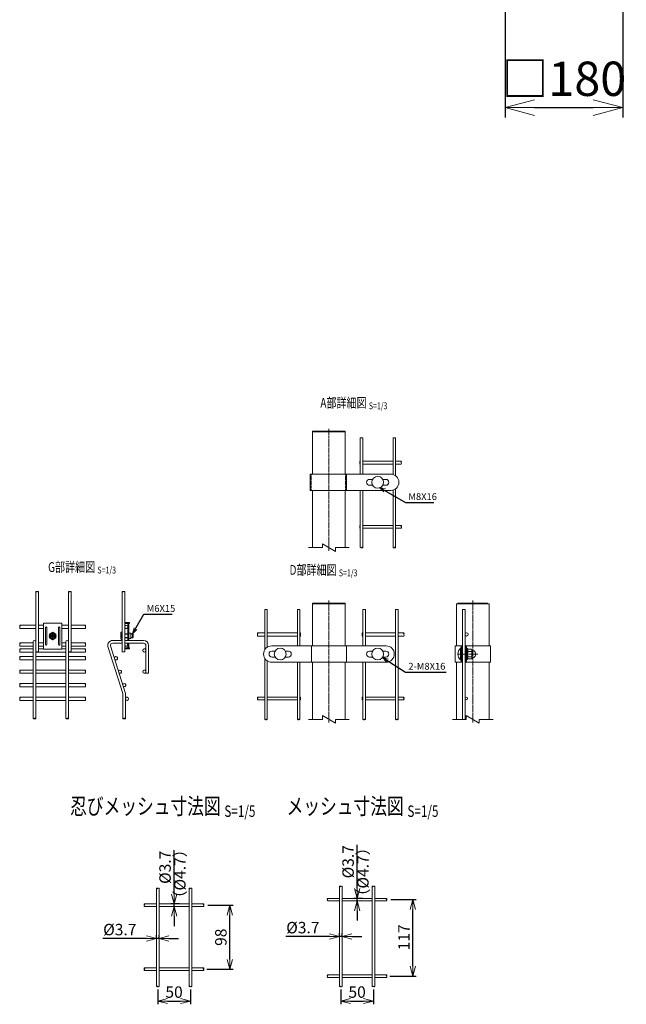
# Model space of a CAD drawing. Units: millimetres. Extents: x 163 to 4106, y 1 to 4374.
# Drawn here: x 1699 to 2627, y 1 to 1507 of the extents above; entities that cross this region are included whole.
import ezdxf
from ezdxf.enums import TextEntityAlignment as Align

# ---------------------------------------------------------------- set-up
doc = ezdxf.new("R2010")
doc.units = ezdxf.units.MM
doc.header["$LTSCALE"] = 0.2
doc.linetypes.add('CENTER2', pattern=[28.575, 19.05, -3.175, 3.175, -3.175])
doc.linetypes.add('DASHED2', pattern=[9.525, 6.35, -3.175])
doc.layers.get('0').update_dxf_attribs({"lineweight": 18})
for name, color, linetype, lineweight in [('CENTER', 6, 'CENTER2', 15), ('DASH', 30, 'DASHED2', 15), ('L', 7, 'Continuous', 18), ('M', 82, 'Continuous', 18), ('TEXT', 150, 'Continuous', 18)]:
    doc.layers.add(name, color=color, linetype=linetype, lineweight=lineweight)
doc.styles.add('NCE', font='romans.shx', dxfattribs={"width": 0.8, "bigfont": 'extfont.shx'})
doc.styles.get("Standard").update_dxf_attribs({"font": 'romans.shx', "width": 0.8, "bigfont": 'extfont.shx'})
doc.dimstyles.new('NCE_15', dxfattribs={"dimscale": 15, "dimtxt": 3.5, "dimasz": 3, "dimexe": 1, "dimexo": 1, "dimgap": 1.2, "dimtad": 1, "dimdec": 1, "dimdsep": 46, "dimtxsty": 'NCE', "dimblk": 'OPEN30', "dimcen": 0, "dimclrd": 7, "dimclre": 7, "dimclrt": 256, "dimaunit": 1, "dimadec": 1, "dimazin": 0, "dimtfac": 1, "dimtdec": 1, "dimtmove": 0, "dimatfit": 3, "dimldrblk": 'OPEN30', "dimfxl": 1, "dimtfill": 1, "dimtfillclr": 256, "dimtolj": 1, "dimtzin": 0, "dimarcsym": 2})
doc.dimstyles.new('NCE_3', dxfattribs={"dimscale": 3, "dimtxt": 3.5, "dimasz": 3, "dimexe": 1, "dimexo": 1, "dimgap": 1.2, "dimtad": 1, "dimdsep": 46, "dimtxsty": 'NCE', "dimblk": 'OPEN30', "dimcen": 0, "dimclrd": 7, "dimclre": 7, "dimclrt": 256, "dimaunit": 1, "dimadec": 1, "dimazin": 0, "dimtfac": 1, "dimtix": 1, "dimtmove": 2, "dimatfit": 3, "dimldrblk": 'OPEN30', "dimfxl": 1, "dimtfill": 1, "dimtfillclr": 256, "dimtolj": 1, "dimtzin": 0, "dimarcsym": 2})
doc.dimstyles.new('NCE_5', dxfattribs={"dimscale": 5, "dimtxt": 3.5, "dimasz": 3, "dimexe": 1, "dimexo": 1, "dimgap": 1, "dimtad": 1, "dimdsep": 46, "dimtxsty": 'NCE', "dimblk": 'OPEN30', "dimcen": 0, "dimclrd": 7, "dimclre": 7, "dimclrt": 256, "dimaunit": 1, "dimadec": 1, "dimazin": 0, "dimtfac": 1, "dimtmove": 0, "dimatfit": 3, "dimldrblk": 'OPEN30', "dimfxl": 1, "dimtolj": 1, "dimtzin": 0, "dimarcsym": 0})

# ---------------------------------------------------------------- blocks, each defined once
blk = doc.blocks.new('Title & Scale')
at = {"layer": 'TEXT', "width": 0.75}
blk.add_attdef('図面名', text='', height=5, dxfattribs=at).set_placement((0, 0), align=Align.BOTTOM_RIGHT)
blk.add_attdef('縮尺', text='', height=3.5, dxfattribs=at).set_placement((0, -0.3), align=Align.BOTTOM_LEFT)
blk = doc.blocks.new('_OPEN30')
at = {"color": 0, "linetype": 'ByBlock'}
for p, q in [((-1, 0.268), (0, 0)), ((0, 0), (-1, -0.268)), ((0, 0), (-1, 0))]:
    blk.add_line(p, q, dxfattribs=at)
blk = doc.blocks.new('*D18')
at = {"layer": 'TEXT', "color": 7, "lineweight": -2, "transparency": 16777216}
for p, q in [((1986.6, 152.4), (2025.4, 152.4)), ((2020.4, 69.4), (2020.4, 137.4)), ((1985.1, 54.4), (2025.4, 54.4))]:
    blk.add_line(p, q, dxfattribs=at)
at = {"layer": 'TEXT', "color": 7, "lineweight": -2, "transparency": 16777216, "xscale": 15, "yscale": 15, "zscale": 15}
for p, rotation in [((2020.4, 152.4), 90), ((2020.4, 54.4), 270)]:
    blk.add_blockref('_OPEN30', p, dxfattribs=dict(at, rotation=rotation))
at = {"layer": 'TEXT', "transparency": 16777216, "insert": (2006.7, 103.4), "char_height": 17.5, "attachment_point": 5, "rotation": 90, "style": 'NCE'}
blk.add_mtext('\\A1;98', dxfattribs=at)
blk = doc.blocks.new('*D19')
at = {"layer": 'TEXT', "color": 7, "lineweight": -2, "transparency": 16777216}
for p, q in [((1908.1, 101.5), (1908.1, 106.4)), ((1912.1, 101.5), (1912.1, 106.4)), ((1893.1, 101.4), (1826.1, 101.4)), ((1912.1, 101.4), (1908.1, 101.4)), ((1927.1, 101.4), (1942.1, 101.4))]:
    blk.add_line(p, q, dxfattribs=at)
at = {"layer": 'TEXT', "color": 7, "lineweight": -2, "transparency": 16777216, "xscale": 15, "yscale": 15, "zscale": 15}
blk.add_blockref('_OPEN30', (1908.1, 101.4), dxfattribs=at)
at = {"layer": 'TEXT', "color": 7, "lineweight": -2, "transparency": 16777216, "xscale": 15, "yscale": 15, "zscale": 15, "rotation": 180}
blk.add_blockref('_OPEN30', (1912.1, 101.4), dxfattribs=at)
at = {"layer": 'TEXT', "transparency": 16777216, "insert": (1852.1, 115.1), "char_height": 17.5, "attachment_point": 5, "style": 'NCE'}
blk.add_mtext('\\A1;%%C3.7', dxfattribs=at)
blk = doc.blocks.new('*D20')
at = {"layer": 'TEXT', "color": 7, "lineweight": -2, "transparency": 16777216}
for p, q in [((1935.1, 169.4), (1935.1, 236.4)), ((1943.3, 154.4), (1930.1, 154.4)), ((1935.1, 150.4), (1935.1, 154.4)), ((1935.1, 135.4), (1935.1, 120.4))]:
    blk.add_line(p, q, dxfattribs=at)
at = {"layer": 'TEXT', "color": 7, "lineweight": -2, "transparency": 16777216, "xscale": 15, "yscale": 15, "zscale": 15}
for p, rotation in [((1935.1, 154.4), 270), ((1935.1, 150.4), 90)]:
    blk.add_blockref('_OPEN30', p, dxfattribs=dict(at, rotation=rotation))
at = {"layer": 'TEXT', "transparency": 16777216, "insert": (1921.3, 210.4), "char_height": 17.5, "attachment_point": 5, "rotation": 90, "style": 'NCE'}
blk.add_mtext('\\A1;%%C3.7', dxfattribs=at)
blk = doc.blocks.new('*D21')
at = {"layer": 'TEXT', "color": 7, "lineweight": -2, "transparency": 16777216}
for p, q in [((1910.1, 23.3), (1910.1, 0.8)), ((1960.1, 23.3), (1960.1, 0.8)), ((1925.1, 5.8), (1945.1, 5.8))]:
    blk.add_line(p, q, dxfattribs=at)
at = {"layer": 'TEXT', "color": 7, "lineweight": -2, "transparency": 16777216, "xscale": 15, "yscale": 15, "zscale": 15, "rotation": 180}
blk.add_blockref('_OPEN30', (1910.1, 5.8), dxfattribs=at)
at = {"layer": 'TEXT', "color": 7, "lineweight": -2, "transparency": 16777216, "xscale": 15, "yscale": 15, "zscale": 15}
blk.add_blockref('_OPEN30', (1960.1, 5.8), dxfattribs=at)
at = {"layer": 'TEXT', "transparency": 16777216, "insert": (1935.1, 19.5), "char_height": 17.5, "attachment_point": 5, "style": 'NCE'}
blk.add_mtext('\\A1;50', dxfattribs=at)
blk = doc.blocks.new('忍接続共通金具正面')
at = {"layer": 'CENTER'}
for p, q in [((6, 0), (-6, 0)), ((6, 0), (-6, 0)), ((6, 0), (-6, 0)), ((0, 6), (0, -6)), ((0, 6), (0, -6)), ((0, 6), (0, -6))]:
    blk.add_line(p, q, dxfattribs=at)
at = {"layer": 'M'}
for p, q in [((-14, 20), (14, 20)), ((-14, 20), (-14, -20)), ((14, -20), (14, 20)), ((-14, -20), (14, -20))]:
    blk.add_line(p, q, dxfattribs=at)
for points in [[(-11, -13, 1), (-9, -13), (-9, 13, 1), (-11, 13)], [(-3, -0.5), (-3, 0.5), (-1.5, 0.5, 0.414214), (-0.5, 1.5), (-0.5, 3), (0.5, 3), (0.5, 1.5, 0.414214), (1.5, 0.5), (3, 0.5), (3, -0.5), (1.5, -0.5, 0.414214), (0.5, -1.5), (0.5, -3), (-0.5, -3), (-0.5, -1.5, 0.414214), (-1.5, -0.5)], [(11, -13), (11, 13, 1), (9, 13), (9, -13, 1)]]:
    blk.add_lwpolyline(points, format="xyb", close=True, dxfattribs=at)
blk.add_lwpolyline([(-5, -2.9), (-5, 2.9), (0, 5.8), (5, 2.9), (5, -2.9), (0, -5.7)], close=True, dxfattribs=at)
for radius in [4.9, 3.5, 3.5]:
    blk.add_circle((0, 0), radius, dxfattribs=at)
blk = doc.blocks.new('Break')
for p, q in [((-1.44, -2.5), (1.44, 2.5)), ((0, 2.5), (1.44, 2.5)), ((-1.44, -2.5), (0, -2.5))]:
    blk.add_line(p, q)
blk = doc.blocks.new('ooo')
at = {"layer": 'L'}
for p, q in [((13106.4, 1172.6), (13085.3, 1172.6)), ((13126.4, 1172.6), (13147.5, 1172.6))]:
    blk.add_line(p, q, dxfattribs=at)
at = {"layer": 'L', "xscale": 4, "yscale": 4, "zscale": 4, "rotation": 270}
blk.add_blockref('Break', (13116.4, 1172.6), dxfattribs=at)
blk = doc.blocks.new('*D23')
at = {"layer": 'TEXT', "color": 7, "lineweight": -2, "transparency": 16777216}
for p, q in [((2266.6, 160.9), (2305.4, 160.9)), ((2300.4, 59), (2300.4, 145.9)), ((2265.1, 44), (2305.4, 44))]:
    blk.add_line(p, q, dxfattribs=at)
at = {"layer": 'TEXT', "color": 7, "lineweight": -2, "transparency": 16777216, "xscale": 15, "yscale": 15, "zscale": 15}
for p, rotation in [((2300.4, 160.9), 90), ((2300.4, 44), 270)]:
    blk.add_blockref('_OPEN30', p, dxfattribs=dict(at, rotation=rotation))
at = {"layer": 'TEXT', "transparency": 16777216, "insert": (2286.7, 103.2), "char_height": 17.5, "attachment_point": 5, "rotation": 90, "style": 'NCE'}
blk.add_mtext('\\A1;117', dxfattribs=at)
blk = doc.blocks.new('*D24')
at = {"layer": 'TEXT', "color": 7, "lineweight": -2, "transparency": 16777216}
for p, q in [((2188.1, 104.5), (2188.1, 109.4)), ((2192.1, 104.5), (2192.1, 109.4)), ((2173.1, 104.4), (2106.1, 104.4)), ((2192.1, 104.4), (2188.1, 104.4)), ((2207.1, 104.4), (2222.1, 104.4))]:
    blk.add_line(p, q, dxfattribs=at)
at = {"layer": 'TEXT', "color": 7, "lineweight": -2, "transparency": 16777216, "xscale": 15, "yscale": 15, "zscale": 15}
blk.add_blockref('_OPEN30', (2188.1, 104.4), dxfattribs=at)
at = {"layer": 'TEXT', "color": 7, "lineweight": -2, "transparency": 16777216, "xscale": 15, "yscale": 15, "zscale": 15, "rotation": 180}
blk.add_blockref('_OPEN30', (2192.1, 104.4), dxfattribs=at)
at = {"layer": 'TEXT', "transparency": 16777216, "insert": (2132.1, 118.1), "char_height": 17.5, "attachment_point": 5, "style": 'NCE'}
blk.add_mtext('\\A1;%%C3.7', dxfattribs=at)
blk = doc.blocks.new('*D25')
at = {"layer": 'TEXT', "color": 7, "lineweight": -2, "transparency": 16777216}
for p, q in [((2215.1, 177.9), (2215.1, 244.9)), ((2223.3, 162.9), (2210.1, 162.9)), ((2215.1, 158.9), (2215.1, 162.9)), ((2215.1, 143.9), (2215.1, 128.9))]:
    blk.add_line(p, q, dxfattribs=at)
at = {"layer": 'TEXT', "color": 7, "lineweight": -2, "transparency": 16777216, "xscale": 15, "yscale": 15, "zscale": 15}
for p, rotation in [((2215.1, 162.9), 270), ((2215.1, 158.9), 90)]:
    blk.add_blockref('_OPEN30', p, dxfattribs=dict(at, rotation=rotation))
at = {"layer": 'TEXT', "transparency": 16777216, "insert": (2201.3, 218.9), "char_height": 17.5, "attachment_point": 5, "rotation": 90, "style": 'NCE'}
blk.add_mtext('\\A1;%%C3.7', dxfattribs=at)
blk = doc.blocks.new('*D26')
at = {"layer": 'TEXT', "color": 7, "lineweight": -2, "transparency": 16777216}
for p, q in [((2190.1, 23.3), (2190.1, 0.8)), ((2240.1, 23.3), (2240.1, 0.8)), ((2205.1, 5.8), (2225.1, 5.8))]:
    blk.add_line(p, q, dxfattribs=at)
at = {"layer": 'TEXT', "color": 7, "lineweight": -2, "transparency": 16777216, "xscale": 15, "yscale": 15, "zscale": 15, "rotation": 180}
blk.add_blockref('_OPEN30', (2190.1, 5.8), dxfattribs=at)
at = {"layer": 'TEXT', "color": 7, "lineweight": -2, "transparency": 16777216, "xscale": 15, "yscale": 15, "zscale": 15}
blk.add_blockref('_OPEN30', (2240.1, 5.8), dxfattribs=at)
at = {"layer": 'TEXT', "transparency": 16777216, "insert": (2215.1, 19.5), "char_height": 17.5, "attachment_point": 5, "style": 'NCE'}
blk.add_mtext('\\A1;50', dxfattribs=at)
blk = doc.blocks.new('*D27')
at = {"layer": 'TEXT', "color": 7, "lineweight": -2, "transparency": 16777216}
for p, q in [((2441.4, 1535.9), (2441.4, 1357.6)), ((2621.4, 1535.9), (2621.4, 1357.6)), ((2486.4, 1372.6), (2576.4, 1372.6))]:
    blk.add_line(p, q, dxfattribs=at)
at = {"layer": 'TEXT', "color": 7, "lineweight": -2, "transparency": 16777216, "xscale": 45, "yscale": 45, "zscale": 45, "rotation": 180}
blk.add_blockref('_OPEN30', (2441.4, 1372.6), dxfattribs=at)
at = {"layer": 'TEXT', "color": 7, "lineweight": -2, "transparency": 16777216, "xscale": 45, "yscale": 45, "zscale": 45}
blk.add_blockref('_OPEN30', (2621.4, 1372.6), dxfattribs=at)
at = {"layer": 'TEXT', "transparency": 16777216, "insert": (2531.4, 1416.8), "char_height": 52.5, "attachment_point": 5, "style": 'NCE', "bg_fill": 3, "box_fill_scale": 1.1, "bg_fill_color": 256, "bg_fill_true_color": 13158600, "bg_fill_transparency": 0}
blk.add_mtext('\\A1;□180', dxfattribs=at)

msp = doc.modelspace()

# ---------------------------------------------------------------- linework, layer by layer
at = {"layer": 'CENTER'}
for p, q in [((2172.019, 881.442), (2172.019, 694.497)), ((2172.019, 618.64), (2172.019, 431.694)), ((2392.019, 431.694), (2392.019, 618.64)), ((2368.619, 536.624), (2399.619, 536.624))]:
    msp.add_line(p, q, dxfattribs=at)
at = {"layer": 'DASH'}
for p, q in [((2145.019, 811.926), (2145.019, 786.926)), ((2197.269, 811.926), (2197.269, 786.926))]:
    msp.add_line(p, q, dxfattribs=at)
at = {"layer": 'L'}
for points in [[(2282.744, 826.926, 0.34941177), (2282.744, 829.426)], [(2282.744, 729.426, 0.43676471), (2282.744, 731.426)], [(1727.649, 632.044, 0.43676471), (1725.649, 632.044)], [(1777.649, 632.044, 0.43676471), (1775.649, 632.044)], [(1859.549, 632.044, 0.43676471), (1857.549, 632.044)], [(1699.399, 575.625, -0.34941176), (1699.399, 578.125)], [(1799.399, 575.625, 0.34941176), (1799.399, 578.125)], [(2062.944, 564.124, -0.34941177), (2062.944, 566.624)], [(2286.444, 564.124, 0.34941177), (2286.444, 566.624)], [(1699.399, 548.625, -0.34941176), (1699.399, 551.125)], [(1799.399, 548.625, 0.34941176), (1799.399, 551.125)], [(1699.399, 539.675, -0.34941176), (1699.399, 542.175)], [(1699.399, 527.675, -0.34941176), (1699.399, 530.175)], [(1799.399, 539.675, 0.34941176), (1799.399, 542.175)], [(1799.399, 527.675, 0.34941176), (1799.399, 530.175)], [(1699.399, 507.171, -0.34941176), (1699.399, 509.671)], [(1799.399, 507.171, 0.34941176), (1799.399, 509.671)], [(1699.399, 486.668, -0.34941176), (1699.399, 489.168)], [(1799.399, 486.668, 0.34941176), (1799.399, 489.168)], [(1699.399, 465.675, -0.34941176), (1699.399, 468.175)], [(1799.399, 465.675, 0.34941176), (1799.399, 468.175)], [(2062.944, 466.624, -0.43676471), (2062.944, 468.624)], [(2286.444, 466.624, 0.43676471), (2286.444, 468.624)]]:
    msp.add_lwpolyline(points, format="xyb", dxfattribs=at)
for centre, radius, start, end in [((2284.314, 830.676), 2.007, 141.479969, 218.520031), ((2281.173, 830.676), 2.007, 321.479969, 38.520031), ((2283.67, 732.426), 1.363, 132.811986, 227.188014), ((2281.817, 732.426), 1.363, 312.811986, 47.188014), ((1724.649, 631.118), 1.363, 42.811986, 137.188014), ((1724.649, 632.971), 1.363, 222.811986, 317.188014), ((1774.649, 631.118), 1.363, 42.811986, 137.188014), ((1774.649, 632.971), 1.363, 222.811986, 317.188014), ((1856.549, 631.118), 1.363, 42.811986, 137.188014), ((1856.549, 632.971), 1.363, 222.811986, 317.188014), ((1700.969, 579.375), 2.007, 141.479969, 218.520031), ((1697.829, 579.375), 2.007, 321.479969, 38.520031), ((1800.969, 579.375), 2.007, 141.479969, 218.520031), ((1797.829, 579.375), 2.007, 321.479969, 38.520031), ((2064.514, 567.874), 2.007, 141.479969, 218.520031), ((2061.373, 567.874), 2.007, 321.479969, 38.520031), ((2288.014, 567.874), 2.007, 141.479969, 218.520031), ((2284.873, 567.874), 2.007, 321.479969, 38.520031), ((1700.969, 552.375), 2.007, 141.479969, 218.520031), ((1700.969, 543.425), 2.007, 141.479969, 218.520031), ((1697.829, 552.375), 2.007, 321.479969, 38.520031), ((1697.829, 543.425), 2.007, 321.479969, 38.520031), ((1800.969, 552.375), 2.007, 141.479969, 218.520031), ((1800.969, 543.425), 2.007, 141.479969, 218.520031), ((1797.829, 552.375), 2.007, 321.479969, 38.520031), ((1797.829, 543.425), 2.007, 321.479969, 38.520031), ((1700.969, 531.425), 2.007, 141.479969, 218.520031), ((1697.829, 531.425), 2.007, 321.479969, 38.520031), ((1800.969, 531.425), 2.007, 141.479969, 218.520031), ((1797.829, 531.425), 2.007, 321.479969, 38.520031), ((1700.969, 510.921), 2.007, 141.479969, 218.520031), ((1697.829, 510.921), 2.007, 321.479969, 38.520031), ((1800.969, 510.921), 2.007, 141.479969, 218.520031), ((1797.829, 510.921), 2.007, 321.479969, 38.520031), ((1700.969, 490.418), 2.007, 141.479969, 218.520031), ((1697.829, 490.418), 2.007, 321.479969, 38.520031), ((1800.969, 490.418), 2.007, 141.479969, 218.520031), ((1797.829, 490.418), 2.007, 321.479969, 38.520031), ((1700.969, 469.425), 2.007, 141.479969, 218.520031), ((1697.829, 469.425), 2.007, 321.479969, 38.520031), ((1800.969, 469.425), 2.007, 141.479969, 218.520031), ((1797.829, 469.425), 2.007, 321.479969, 38.520031), ((2063.87, 469.624), 1.363, 132.811986, 227.188014), ((2062.017, 469.624), 1.363, 312.811986, 47.188014), ((2287.37, 469.624), 1.363, 132.811986, 227.188014), ((2285.517, 469.624), 1.363, 312.811986, 47.188014)]:
    msp.add_arc(centre, radius, start, end, dxfattribs=at)
for points in [[(2220.019, 699.497), (2221.094, 698.997), (2222.019, 699.497), (2222.944, 699.997), (2224.019, 699.497), (2222.944, 698.997), (2222.019, 699.497)], [(2270.019, 699.497), (2271.094, 698.997), (2272.019, 699.497), (2272.944, 699.997), (2274.019, 699.497), (2272.944, 698.997), (2272.019, 699.497)], [(1719.949, 438.04), (1720.874, 437.54), (1721.799, 438.04), (1722.724, 438.54), (1723.649, 438.04), (1722.724, 437.54), (1721.799, 438.04)], [(1769.949, 438.04), (1770.874, 437.54), (1771.799, 438.04), (1772.724, 438.54), (1773.649, 438.04), (1772.724, 437.54), (1771.799, 438.04)], [(1856.649, 438.04), (1857.574, 437.54), (1858.499, 438.04), (1859.424, 438.54), (1860.651, 438.017), (1859.424, 437.54), (1858.499, 438.04)], [(2073.719, 436.694), (2074.794, 436.194), (2075.719, 436.694), (2076.644, 437.194), (2077.719, 436.694), (2076.644, 436.194), (2075.719, 436.694)], [(2123.669, 436.694), (2124.744, 436.194), (2125.669, 436.694), (2126.594, 437.194), (2127.669, 436.694), (2126.594, 436.194), (2125.669, 436.694)], [(2223.719, 436.694), (2224.794, 436.194), (2225.719, 436.694), (2226.644, 437.194), (2227.719, 436.694), (2226.644, 436.194), (2225.719, 436.694)], [(2273.719, 436.694), (2274.794, 436.194), (2275.719, 436.694), (2276.644, 437.194), (2277.719, 436.694), (2276.644, 436.194), (2275.719, 436.694)], [(2190.083, 180.966), (2189.033, 181.523), (2188.083, 181.023), (2189.033, 180.523), (2191.183, 181.523), (2192.083, 181.023)], [(2240.083, 180.927), (2239.033, 181.523), (2238.083, 181.023), (2239.033, 180.523), (2241.183, 181.523), (2242.083, 181.023)], [(1910.083, 177.966), (1909.033, 178.523), (1908.083, 178.023), (1909.033, 177.523), (1911.183, 178.523), (1912.083, 178.023)], [(1960.083, 177.927), (1959.033, 178.523), (1958.083, 178.023), (1959.033, 177.523), (1961.183, 178.523), (1962.083, 178.023)], [(1889.933, 152.523), (1889.433, 153.423), (1889.933, 154.373), (1890.433, 153.423), (1889.433, 151.323), (1889.933, 150.373)], [(1980.15, 152.373), (1980.733, 153.423), (1980.233, 154.373), (1979.733, 153.423), (1980.733, 151.323), (1980.233, 150.373)], [(2169.933, 161.023), (2169.433, 161.923), (2169.933, 162.873), (2170.433, 161.923), (2169.433, 159.823), (2169.933, 158.873)], [(2260.15, 160.873), (2260.733, 161.923), (2260.233, 162.873), (2259.733, 161.923), (2260.733, 159.823), (2260.233, 158.873)], [(1890.018, 54.373), (1889.433, 55.423), (1889.933, 56.373), (1890.433, 55.423), (1889.433, 53.323), (1889.933, 52.373)], [(1980.148, 54.373), (1980.733, 55.423), (1980.233, 56.373), (1979.733, 55.423), (1980.733, 53.323), (1980.233, 52.373)], [(2169.933, 44.123), (2169.433, 45.023), (2169.933, 45.973), (2170.433, 45.023), (2169.433, 42.923), (2169.933, 41.973)], [(2260.15, 43.973), (2260.733, 45.023), (2260.233, 45.973), (2259.733, 45.023), (2260.733, 42.923), (2260.233, 41.973)], [(1910.083, 28.321), (1909.033, 27.723), (1908.083, 28.223), (1909.033, 28.723), (1911.183, 27.723), (1912.083, 28.223)], [(1960.083, 28.319), (1959.033, 27.723), (1958.083, 28.223), (1959.033, 28.723), (1961.183, 27.723), (1962.083, 28.223)], [(2190.083, 28.321), (2189.033, 27.723), (2188.083, 28.223), (2189.033, 28.723), (2191.183, 27.723), (2192.083, 28.223)], [(2240.083, 28.319), (2239.033, 27.723), (2238.083, 28.223), (2239.033, 28.723), (2241.183, 27.723), (2242.083, 28.223)]]:
    msp.add_spline(points, degree=3, dxfattribs=at)
at = {"layer": 'M'}
for p, q in [((2147.019, 877.442), (2147.019, 876.442)), ((2197.019, 877.442), (2147.019, 877.442)), ((2147.019, 877.442), (2147.019, 876.442)), ((2197.019, 877.442), (2147.019, 877.442)), ((2197.019, 876.442), (2197.019, 877.442)), ((2197.019, 876.442), (2197.019, 877.442)), ((2143.419, 811.926), (2143.419, 786.926)), ((2198.869, 811.926), (2198.869, 786.926)), ((1723.649, 540.125), (1723.649, 632.044)), ((1727.649, 540.125), (1727.649, 632.044)), ((1773.649, 540.125), (1773.649, 632.044)), ((1777.649, 540.125), (1777.649, 632.044)), ((1855.549, 540.125), (1855.549, 632.044)), ((1859.549, 540.125), (1859.549, 632.044)), ((2147.019, 614.64), (2147.019, 613.64)), ((2197.019, 614.64), (2147.019, 614.64)), ((2147.019, 614.64), (2147.019, 613.64)), ((2197.019, 614.64), (2147.019, 614.64)), ((2197.019, 613.64), (2197.019, 614.64)), ((2197.019, 613.64), (2197.019, 614.64)), ((2367.019, 549.124), (2367.019, 613.64)), ((2367.019, 613.64), (2417.019, 613.64)), ((2413.419, 614.64), (2370.619, 614.64)), ((2417.019, 549.124), (2417.019, 613.64)), ((1860.799, 584.751), (1866.699, 584.751)), ((1860.799, 584.651), (1860.799, 584.651)), ((1866.699, 583.151), (1860.799, 583.151)), ((1865.899, 582.125), (1864.299, 582.125)), ((1864.299, 582.125), (1864.299, 557.325)), ((1865.899, 557.325), (1865.899, 582.125)), ((1866.699, 584.751), (1866.699, 583.151)), ((1854.19, 567.5), (1855.549, 567.5)), ((1854.19, 561.75), (1855.549, 561.75)), ((1864.299, 567.625), (1859.549, 567.625)), ((1864.299, 567.125), (1859.549, 567.125)), ((1864.299, 562.125), (1859.549, 562.125)), ((1864.299, 561.625), (1859.549, 561.625)), ((1864.299, 567.625), (1864.299, 561.625)), ((1866.299, 568.725), (1867.006, 568.725)), ((1867.006, 560.525), (1866.299, 560.525)), ((1867.006, 568.725), (1868.799, 568.725)), ((1868.799, 560.525), (1867.006, 560.525)), ((1868.799, 560.525), (1868.799, 568.725)), ((1868.799, 567.625), (1871.699, 567.625)), ((1868.799, 567.125), (1871.699, 567.125)), ((1868.799, 562.125), (1871.699, 562.125)), ((1868.799, 561.625), (1871.699, 561.625)), ((1871.699, 567.625), (1871.699, 561.625)), ((1871.699, 567.625), (1872.699, 566.625)), ((1871.699, 561.625), (1872.699, 562.625)), ((1872.699, 566.625), (1872.699, 562.625)), ((1719.649, 555.325), (1719.649, 438.04)), ((1723.649, 438.04), (1723.649, 555.325)), ((1769.649, 555.325), (1769.649, 438.04)), ((1773.649, 438.04), (1773.649, 555.325)), ((1773.649, 548.775), (1773.649, 544.525)), ((1860.799, 546.01), (1866.699, 546.01)), ((1866.699, 544.41), (1860.799, 544.41)), ((1864.299, 553.325), (1864.299, 547.125)), ((1864.299, 547.125), (1865.899, 547.125)), ((1865.899, 547.125), (1865.899, 553.325)), ((1866.699, 546.01), (1866.699, 544.41)), ((2259.519, 549.124), (2084.519, 549.124)), ((2145.169, 549.124), (2145.169, 524.124)), ((2198.869, 549.124), (2198.869, 524.124)), ((2364.919, 549.124), (2375.734, 549.124)), ((2364.919, 549.124), (2364.919, 524.124)), ((2373.334, 545.624), (2374.134, 545.624)), ((2373.334, 527.624), (2373.334, 545.624)), ((2374.134, 549.124), (2374.134, 524.124)), ((2375.734, 549.124), (2375.734, 524.124)), ((2380.934, 549.124), (2419.119, 549.124)), ((2380.934, 549.124), (2380.934, 524.124)), ((2382.534, 549.124), (2382.534, 524.124)), ((2384.134, 545.124), (2382.534, 545.124)), ((2384.134, 528.124), (2384.134, 545.124)), ((2389.834, 544.124), (2384.934, 544.124)), ((2390.634, 530.874), (2390.634, 542.374)), ((2419.119, 549.124), (2419.119, 524.124)), ((1727.649, 540.125), (1723.649, 540.125)), ((1777.649, 540.125), (1773.649, 540.125)), ((1859.549, 540.125), (1855.549, 540.125)), ((2373.334, 527.624), (2374.134, 527.624)), ((2376.415, 540.624), (2375.734, 540.624)), ((2376.415, 532.624), (2375.734, 532.624)), ((2380.934, 540.624), (2380.415, 540.624)), ((2380.934, 532.624), (2380.415, 532.624)), ((2384.134, 528.124), (2382.534, 528.124)), ((2389.834, 540.624), (2384.934, 540.624)), ((2389.834, 532.624), (2384.934, 532.624)), ((2389.834, 529.124), (2384.934, 529.124)), ((2084.519, 524.124), (2259.519, 524.124)), ((2147.019, 524.124), (2147.019, 436.694)), ((2197.019, 436.694), (2197.019, 524.124)), ((2364.919, 524.124), (2375.734, 524.124)), ((2367.019, 436.694), (2367.019, 524.124)), ((2380.934, 524.124), (2419.119, 524.124)), ((2417.019, 436.694), (2417.019, 524.124)), ((2188.083, 181.023), (2188.083, 28.223)), ((2192.083, 181.023), (2192.083, 28.223)), ((2238.083, 181.023), (2238.083, 28.223)), ((2242.083, 181.023), (2242.083, 28.223)), ((1908.083, 178.023), (1908.083, 28.223)), ((1912.083, 178.023), (1912.083, 28.223)), ((1958.083, 178.023), (1958.083, 28.223)), ((1962.083, 178.023), (1962.083, 28.223)), ((1889.933, 154.373), (1908.083, 154.373)), ((1908.083, 159.873), (1908.083, 155.873)), ((1912.083, 154.373), (1958.083, 154.373)), ((1980.233, 154.373), (1962.083, 154.373)), ((2169.933, 162.873), (2188.083, 162.873)), ((2169.933, 158.873), (2188.083, 158.873)), ((2188.083, 162.873), (2188.083, 158.873)), ((2192.083, 162.873), (2238.083, 162.873)), ((2192.083, 158.873), (2238.083, 158.873)), ((2260.233, 162.873), (2242.083, 162.873)), ((2260.233, 158.873), (2242.083, 158.873)), ((1889.933, 150.373), (1908.083, 150.373)), ((1912.083, 150.373), (1958.083, 150.373)), ((1980.233, 150.373), (1962.083, 150.373)), ((1889.933, 56.373), (1908.083, 56.373)), ((1889.933, 52.373), (1908.083, 52.373)), ((1912.083, 56.373), (1958.083, 56.373)), ((1912.083, 52.373), (1958.083, 52.373)), ((1912.083, 50.873), (1912.083, 46.873)), ((1980.233, 56.373), (1962.083, 56.373)), ((1980.233, 52.373), (1962.083, 52.373)), ((2169.933, 45.973), (2188.083, 45.973)), ((2192.083, 50.873), (2192.083, 46.873)), ((2192.083, 45.973), (2238.083, 45.973)), ((2260.233, 45.973), (2242.083, 45.973)), ((2169.933, 41.973), (2188.083, 41.973)), ((2192.083, 41.973), (2238.083, 41.973)), ((2260.233, 41.973), (2242.083, 41.973))]:
    msp.add_line(p, q, dxfattribs=at)
for points in [[(2197.019, 811.926), (2197.019, 876.442), (2147.019, 876.442), (2147.019, 811.926)], [(2224.019, 811.926), (2224.019, 867.426), (2220.019, 867.426), (2220.019, 811.926)], [(2274.019, 809.426), (2274.019, 867.426), (2270.019, 867.426), (2270.019, 811.426)], [(2220.019, 831.926), (2219.019, 831.926), (2219.019, 826.926), (2220.019, 826.926)], [(2270.019, 831.926), (2224.019, 831.926)], [(2282.744, 831.926), (2274.019, 831.926)], [(2224.019, 826.926), (2270.019, 826.926)], [(2274.019, 826.926), (2282.744, 826.926)], [(2147.019, 786.926), (2147.019, 699.497)], [(2197.019, 699.497), (2197.019, 786.926)], [(2220.019, 786.926), (2220.019, 699.497)], [(2224.019, 699.497), (2224.019, 786.926)], [(2270.019, 787.426), (2270.019, 699.497)], [(2274.019, 699.497), (2274.019, 789.426)], [(2220.019, 733.426), (2219.019, 733.426), (2219.019, 729.426), (2220.019, 729.426)], [(2270.019, 733.426), (2224.019, 733.426)], [(2224.019, 729.426), (2270.019, 729.426)], [(2282.744, 733.426), (2274.019, 733.426)], [(2274.019, 729.426), (2282.744, 729.426)], [(2077.719, 547.112), (2077.719, 604.624), (2073.719, 604.624), (2073.719, 542.917)], [(2127.669, 549.124), (2127.669, 604.624), (2123.769, 604.624), (2123.769, 549.124)], [(2197.019, 549.124), (2197.019, 613.64), (2147.019, 613.64), (2147.019, 549.124)], [(2227.719, 549.124), (2227.719, 604.624), (2223.719, 604.624), (2223.719, 549.124)], [(2277.719, 436.694), (2277.719, 604.624), (2273.719, 604.624), (2273.719, 436.694)], [(2376.415, 436.694), (2376.415, 604.624), (2380.415, 604.624), (2380.415, 604.624), (2380.415, 567.714)], [(1723.649, 580.625), (1699.399, 580.625)], [(1699.399, 575.625), (1723.649, 575.625)], [(1735.399, 580.625), (1727.649, 580.625)], [(1727.649, 575.625), (1735.399, 575.625)], [(1773.649, 580.625), (1763.399, 580.625)], [(1763.399, 575.625), (1773.649, 575.625)], [(1799.399, 580.625), (1777.649, 580.625)], [(1777.649, 575.625), (1799.399, 575.625)], [(1855.549, 570.375), (1854.19, 570.375), (1853.699, 569.525), (1853.699, 559.725), (1854.19, 558.875), (1855.549, 558.875)], [(2062.944, 569.124), (2073.719, 569.124)], [(2073.719, 564.124), (2062.944, 564.124)], [(2077.719, 569.124), (2123.769, 569.124)], [(2123.769, 564.124), (2077.719, 564.124)], [(2127.669, 569.124), (2128.669, 569.124), (2128.669, 564.124), (2127.669, 564.124)], [(2223.719, 569.124), (2222.719, 569.124), (2222.719, 564.124), (2223.719, 564.124)], [(2273.719, 569.124), (2227.719, 569.124)], [(2227.719, 564.124), (2273.719, 564.124)], [(2286.444, 569.124), (2277.719, 569.124)], [(2277.719, 564.124), (2286.444, 564.124)], [(2380.415, 565.534), (2380.415, 469.496)], [(1719.649, 553.625), (1699.399, 553.625)], [(1699.399, 548.625), (1719.649, 548.625)], [(1719.649, 544.675), (1699.399, 544.675)], [(1735.399, 553.625), (1727.649, 553.625)], [(1727.649, 548.625), (1735.399, 548.625)], [(1735.399, 544.675), (1727.649, 544.675)], [(1769.649, 553.625), (1763.399, 553.625)], [(1763.399, 548.625), (1769.649, 548.625)], [(1769.649, 544.675), (1763.399, 544.675)], [(1799.399, 553.625), (1777.649, 553.625)], [(1777.649, 548.625), (1799.399, 548.625)], [(1799.399, 544.675), (1777.649, 544.675)], [(1699.399, 539.675), (1719.649, 539.675)], [(1719.649, 532.675), (1699.399, 532.675)], [(1699.399, 527.675), (1719.649, 527.675)], [(1723.649, 539.675), (1769.649, 539.675)], [(1769.649, 532.675), (1723.649, 532.675)], [(1723.649, 527.675), (1769.649, 527.675)], [(1773.649, 539.675), (1799.399, 539.675)], [(1799.399, 532.675), (1773.649, 532.675)], [(1773.649, 527.675), (1799.399, 527.675)], [(2073.719, 530.33), (2073.719, 436.694)], [(2077.719, 436.694), (2077.719, 526.135)], [(2123.769, 524.124), (2123.769, 436.694)], [(2127.669, 436.694), (2127.669, 524.124)], [(2223.719, 524.124), (2223.719, 436.694)], [(2227.719, 436.694), (2227.719, 524.124)], [(1719.649, 512.171), (1699.399, 512.171)], [(1699.399, 507.171), (1719.649, 507.171)], [(1769.649, 512.171), (1723.649, 512.171)], [(1723.649, 507.171), (1769.649, 507.171)], [(1799.399, 512.171), (1773.649, 512.171)], [(1773.649, 507.171), (1799.399, 507.171)], [(1719.649, 491.668), (1699.399, 491.668)], [(1699.399, 486.668), (1719.649, 486.668)], [(1769.649, 491.668), (1723.649, 491.668)], [(1723.649, 486.668), (1769.649, 486.668)], [(1799.399, 491.668), (1773.649, 491.668)], [(1773.649, 486.668), (1799.399, 486.668)], [(1719.649, 470.675), (1699.399, 470.675)], [(1769.649, 470.675), (1723.649, 470.675)], [(1799.399, 470.675), (1773.649, 470.675)], [(2062.944, 470.624), (2073.719, 470.624)], [(2077.719, 470.624), (2123.769, 470.624)], [(2127.669, 470.624), (2128.669, 470.624), (2128.669, 466.624), (2127.669, 466.624)], [(2223.719, 470.624), (2222.719, 470.624), (2222.719, 466.624), (2223.719, 466.624)], [(2273.719, 470.624), (2227.719, 470.624)], [(2286.444, 470.624), (2277.719, 470.624)], [(2380.415, 467.752), (2380.415, 436.694)], [(1699.399, 465.675), (1719.649, 465.675)], [(1723.649, 465.675), (1769.649, 465.675)], [(1773.649, 465.675), (1799.399, 465.675)], [(2073.719, 466.624), (2062.944, 466.624)], [(2123.769, 466.624), (2077.719, 466.624)], [(2227.719, 466.624), (2273.719, 466.624)], [(2277.719, 466.624), (2286.444, 466.624)]]:
    msp.add_lwpolyline(points, dxfattribs=at)
for points in [[(2143.419, 786.926), (2266.519, 786.926, 1), (2266.519, 811.926), (2143.419, 811.926)], [(2238.824, 803.926), (2234.119, 803.926, 1), (2234.119, 794.926), (2238.824, 794.926)], [(2254.413, 794.926), (2259.119, 794.926, 1), (2259.119, 803.926), (2254.413, 803.926)], [(1855.549, 557.325), (1841.199, 557.325, 0.47198275), (1833.789, 548.326), (1856.484, 476.399, -0.07657167), (1856.649, 475.33), (1856.649, 438.045)], [(1860.649, 438.045), (1860.649, 475.33, 0.07656804), (1860.299, 477.602), (1837.684, 549.274, -0.45628478), (1841.199, 553.325), (1855.549, 553.325)], [(1859.549, 553.325), (1888.399, 553.325, -0.41421356), (1891.949, 549.775), (1891.949, 507.175), (1895.949, 507.175), (1895.949, 549.775, 0.41421356), (1888.399, 557.325), (1859.549, 557.325)], [(2089.624, 532.124), (2084.919, 532.124, -1), (2084.919, 541.124), (2089.624, 541.124)], [(2105.213, 541.124), (2109.919, 541.124, -1), (2109.919, 532.124), (2105.213, 532.124)], [(2238.824, 541.124), (2234.119, 541.124, 1), (2234.119, 532.124), (2238.824, 532.124)], [(2254.413, 532.124), (2259.119, 532.124, 1), (2259.119, 541.124), (2254.413, 541.124)]]:
    msp.add_lwpolyline(points, format="xyb", dxfattribs=at)
for centre, radius in [((2246.619, 799.426), 9), ((2382.665, 566.624), 2.5), ((2097.419, 536.624), 9), ((2246.619, 536.624), 9), ((2382.215, 468.624), 2)]:
    msp.add_circle(centre, radius, dxfattribs=at)
for centre, radius, start, end in [((2370.619, 612.64), 2, 90, 150), ((2413.419, 612.64), 2, 30, 90), ((1860.799, 581.651), 3.1, 89.999997, 113.779995), ((1860.799, 581.651), 1.5, 89.999997, 146.44269), ((1861.799, 578.125), 2.5, 205.841933, 154.158067), ((1863.259, 564.625), 9.515, 162.412046, 197.587954), ((1863.149, 564.625), 8.45, 154.078882, 205.921118), ((1866.299, 569.125), 0.4, 180, 270), ((1866.299, 560.125), 0.4, 90, 180), ((1721.649, 555.325), 2, 0, 180), ((1771.649, 555.325), 2, 0, 180), ((1861.799, 551.125), 2.5, 205.841933, 61.642363), ((1860.799, 547.51), 1.5, 213.55731, 270.000001), ((1860.799, 547.51), 3.1, 246.220005, 270.000003), ((1889.749, 542.175), 2.5, 28.357637, 331.642363), ((2084.519, 536.624), 12.5, 90, 270), ((2259.519, 536.624), 12.5, 270, 90), ((2381.459, 536.624), 12.125, 132.075022, 227.924978), ((2386.448, 542.374), 2.314, 130.865657, 229.134343), ((2388.32, 542.374), 2.314, 310.865657, 49.134343), ((2390.634, 536.624), 6, 269.852551, 90.147449), ((1846.018, 530.175), 2.5, 225.869572, 169.154299), ((2394.534, 536.624), 10.4, 157.380135, 202.619865), ((2386.448, 530.874), 2.314, 130.865657, 229.134343), ((2380.234, 536.624), 10.4, 337.380135, 22.619865), ((2388.32, 530.874), 2.314, 310.865657, 49.134343), ((1852.487, 509.671), 2.5, 225.869572, 169.154299), ((1889.749, 509.675), 2.5, 28.357637, 331.642363), ((1858.957, 489.168), 2.5, 225.869572, 169.154299), ((1862.849, 468.175), 2.5, 208.357637, 151.642363)]:
    msp.add_arc(centre, radius, start, end, dxfattribs=at)
msp.add_ellipse((1863.259, 568.938), major_axis=(-9.515, 0), ratio=0.5, start_param=-0.3069677, end_param=0.3069677, dxfattribs=at)
at = {"layer": 'M', "extrusion": (0, 0, -1)}
msp.add_ellipse((1863.259, 560.313), major_axis=(-9.515, 0), ratio=0.5, start_param=-0.3069677, end_param=0.3069677, dxfattribs=at)

# ---------------------------------------------------------------- block references
msp.add_blockref('忍接続共通金具正面', (1749.399, 564.125))
at = {"layer": 'TEXT'}
for p, xscale, yscale, zscale, values in [((2233.005, 908.782), 3, 3, 3, {'図面名': '%%UA部詳細図 ', '縮尺': '%%US=1/3'}), ((1817.817, 657.542), 3, 3, 3, {'図面名': '%%UG部詳細図 ', '縮尺': '%%US=1/3'}), ((2187.148, 653.203), 3, 3, 3, {'図面名': '%%UD部詳細図 ', '縮尺': '%%US=1/3'}), ((2012.068, 283.55), 5, 5, 5, {'図面名': '%%U忍びメッシュ寸法図 ', '縮尺': '%%US=1/5'}), ((2292.068, 283.55), 5, 5, 5, {'図面名': '%%Uメッシュ寸法図 ', '縮尺': '%%US=1/5'})]:
    msp.add_blockref('Title & Scale', p, dxfattribs=dict(at, xscale=xscale, yscale=yscale, zscale=zscale)).add_auto_attribs(values)
for p in [(-10944.343, -473.141), (-10944.343, -735.943), (-10724.343, -735.943)]:
    msp.add_blockref('ooo', p, dxfattribs=at)

# ---------------------------------------------------------------- texts
at = {"layer": 'TEXT', "char_height": 17.5, "attachment_point": 5, "rotation": 90, "style": 'NCE'}
for insert in [(1946.244, 184.271), (2226.244, 187.271)]:
    msp.add_mtext('      （%%C4.7）', dxfattribs=dict(at, insert=insert))

# ---------------------------------------------------------------- dimensions: what is measured, and where the dimension line sits
at = {"layer": 'TEXT'}
for base, p1, p2, text, dimstyle, picture, middle in [((2621.448, 1372.581), (2441.448, 1550.918), (2621.448, 1550.918), '□<>', 'NCE_15', '*D27', (2531.448, 1372.581)), ((1908.083, 101.382), (1912.083, 96.473), (1908.083, 96.473), '%%C3.7', 'NCE_5', '*D19', (1852.083, 101.382)), ((2188.083, 104.382), (2192.083, 99.473), (2188.083, 99.473), '%%C3.7', 'NCE_5', '*D24', (2132.083, 104.382))]:
    dim = msp.add_linear_dim(base=base, p1=p1, p2=p2, text=text, dimstyle=dimstyle, dxfattribs=at)
    dim.commit()
    dim.dimension.update_dxf_attribs({"geometry": picture, "text_midpoint": middle, "dimtype": 160})
for base, p1, p2, picture, middle in [((2215.083, 162.873), (2215.083, 158.873), (2228.333, 162.873), '*D25', (2201.333, 218.873)), ((1935.083, 154.373), (1935.083, 150.373), (1948.333, 154.373), '*D20', (1921.333, 210.373))]:
    dim = msp.add_linear_dim(base=base, p1=p1, p2=p2, angle=90, text='%%C3.7', dimstyle='NCE_5', dxfattribs=at)
    dim.commit()
    dim.dimension.update_dxf_attribs({"geometry": picture, "text_midpoint": middle})
dim = msp.add_linear_dim(base=(2020.412, 152.373), p1=(1980.148, 54.373), p2=(1981.608, 152.373), angle=90, dimstyle='NCE_5', dxfattribs=at)
dim.commit()
dim.dimension.update_dxf_attribs({"geometry": '*D18', "text_midpoint": (2020.412, 103.373), "dimtype": 160})
dim = msp.add_linear_dim(base=(2300.412, 160.873), p1=(2260.15, 43.973), p2=(2261.608, 160.873), angle=90, text='117', dimstyle='NCE_5', dxfattribs=at)
dim.commit()
dim.dimension.update_dxf_attribs({"geometry": '*D23', "text_midpoint": (2300.412, 103.173), "dimtype": 160})
for base, p1, p2, picture, middle in [((1960.083, 5.79), (1910.083, 28.321), (1960.083, 28.319), '*D21', (1935.083, 19.54)), ((2240.083, 5.79), (2190.083, 28.321), (2240.083, 28.319), '*D26', (2215.083, 19.54))]:
    dim = msp.add_linear_dim(base=base, p1=p1, p2=p2, dimstyle='NCE_5', dxfattribs=at)
    dim.commit()
    dim.dimension.update_dxf_attribs({"geometry": picture, "text_midpoint": middle})

# ---------------------------------------------------------------- leaders
at = {"layer": 'TEXT', "annotation_type": 0, "has_hookline": 1, "hookline_direction": 0}
for points, text_width in [([(2249.413, 791.686), (2289.25, 768.686), (2289.9, 768.686)], 38.8), ([(1871.699, 567.625), (1889.019, 597.625), (1889.7, 597.625)], 38.8), ([(2253.932, 531.378), (2289.25, 509.124), (2289.9, 509.124)], 57.6)]:
    msp.add_leader(points, dimstyle='NCE_3', override={"dimgap": 1.2, "dimtad": 1}, dxfattribs=dict(at, text_width=text_width))

# ---------------------------------------------------------------- next in the draw order: texts
at = {"layer": 'TEXT', "char_height": 10.5, "attachment_point": 7, "style": 'NCE', "bg_fill": 3, "box_fill_scale": 1.1, "bg_fill_color": 256, "bg_fill_true_color": 13158600, "bg_fill_transparency": 0}
for s, insert in [('\\A1;M8X16', (2293.5, 772.286)), ('\\A1;M6X15', (1893.3, 601.225)), ('\\A1;2-M8X16', (2293.5, 512.724))]:
    msp.add_mtext(s, dxfattribs=dict(at, insert=insert))

doc.saveas('drawing.dxf')
